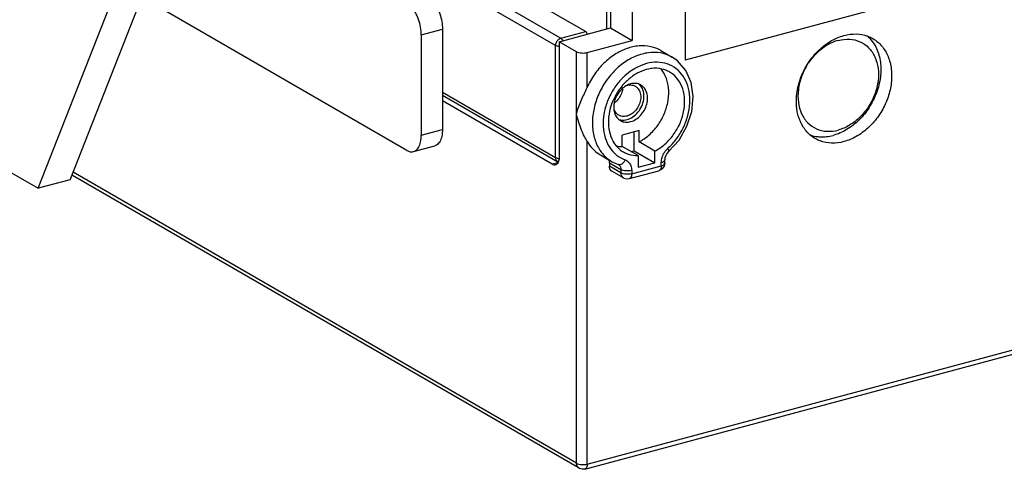
# Model space of a CAD drawing. Extents: x 0 to 2193, y 0 to 3492.
# Drawn here: x 734 to 810, y 1906 to 1941 of the extents above; entities that cross this region are included whole.
import ezdxf

# ---------------------------------------------------------------- set-up
doc = ezdxf.new("R2010")
doc.units = 0
doc.header["$LTSCALE"] = 2.574606
doc.header["$MEASUREMENT"] = 0
doc.layers.get('0').update_dxf_attribs({"linetype": 'CONTINUOUS'})

msp = doc.modelspace()

# ---------------------------------------------------------------- linework, layer by layer
for p, q in [((737.43884, 1928.85815), (769.79992, 2011.14685)), ((734.9595, 1928.19355), (767.32058, 2010.48226)), ((693.29635, 1952.25731), (734.9595, 1928.19355)), ((766.18066, 1945.42373), (775.75193, 1939.89557)), ((779.34697, 1940.62118), (779.34697, 1945.45591)), ((775.3387, 1939.32513), (765.76744, 1944.85329)), ((769.81186, 1944.96877), (777.69407, 1940.41617)), ((779.62848, 1944.83365), (779.62848, 1940.69664)), ((810.24314, 1944.83378), (785.44975, 1938.1878)), ((781.31752, 1943.85809), (781.31752, 1939.72108)), ((763.72973, 1931.14902), (743.03937, 1943.09934)), ((785.44975, 1942.05114), (785.44975, 1938.1878)), ((764.85576, 1940.15167), (766.50865, 1940.59473)), ((766.50865, 1940.59473), (766.50865, 1932.78038)), ((775.62021, 1939.62221), (779.62848, 1940.69664)), ((775.75193, 1939.89557), (777.69407, 1940.41617)), ((779.62848, 1940.69664), (781.31752, 1939.72108)), ((764.85576, 1940.15167), (764.85576, 1932.33732)), ((776.97145, 1938.84176), (775.62021, 1939.62221)), ((775.62021, 1939.62221), (775.62021, 1930.65869)), ((777.78085, 1940.20138), (777.78085, 1940.2242)), ((777.80512, 1938.77957), (781.31752, 1939.72108)), ((775.3387, 1930.59145), (775.3387, 1939.32513)), ((783.54425, 1938.93126), (784.44508, 1938.41096)), ((776.97145, 1906.75696), (776.97145, 1938.84176)), ((777.80512, 1936.06553), (777.80512, 1938.77957)), ((766.50865, 1935.6915), (775.3387, 1930.59145)), ((766.50865, 1935.46353), (775.50185, 1930.26924)), ((775.05719, 1930.06454), (766.50865, 1935.002)), ((764.85576, 1932.33732), (766.50865, 1932.78038)), ((781.85471, 1932.69426), (780.5324, 1932.33981)), ((780.5324, 1931.45726), (780.5324, 1932.33981)), ((781.4606, 1931.12919), (781.4606, 1932.58862)), ((781.85471, 1931.81171), (781.85471, 1932.69426)), ((764.24756, 1931.05589), (765.90045, 1931.49895)), ((777.80512, 1906.69477), (777.80512, 1931.84059)), ((781.77103, 1930.74185), (780.5324, 1931.45726)), ((783.09335, 1931.0963), (781.85471, 1931.81171)), ((778.84286, 1930.79142), (779.74368, 1930.27113)), ((781.21459, 1931.06324), (781.4606, 1931.12919)), ((781.4606, 1931.12919), (783.09335, 1930.18615)), ((781.77103, 1930.74185), (781.77103, 1929.8317)), ((783.09335, 1930.18615), (783.09335, 1931.0963)), ((783.8514, 1930.14645), (783.8514, 1930.40529)), ((784.15659, 1931.05481), (784.03149, 1930.91633)), ((775.52324, 1930.18946), (775.05719, 1930.06454)), ((775.54047, 1930.25359), (775.50185, 1930.26924)), ((779.54066, 1930.17238), (780.44149, 1929.65208)), ((779.54066, 1930.17238), (779.54066, 1929.91353)), ((780.44149, 1929.39324), (779.54066, 1929.91353)), ((779.75039, 1930.26727), (780.22981, 1930.04605)), ((780.44149, 1929.65208), (780.44149, 1929.39324)), ((781.27516, 1929.33104), (783.58921, 1929.95133)), ((781.77103, 1929.8317), (783.09335, 1930.18615)), ((783.58921, 1929.95133), (783.58921, 1930.21018)), ((783.8514, 1930.14645), (783.80254, 1929.90927)), ((737.43884, 1928.85815), (734.9595, 1928.19355)), ((777.16735, 1906.37024), (737.63739, 1929.20192)), ((776.97145, 1906.75696), (737.67343, 1929.45467)), ((780.63727, 1929.00659), (779.73644, 1929.52689)), ((781.09269, 1928.94661), (783.40675, 1929.56691)), ((781.27516, 1929.58989), (781.27516, 1929.33104)), ((783.45164, 1929.58084), (783.40647, 1929.56683)), ((777.80512, 1906.69477), (815.6357, 1916.83542)), ((777.62266, 1906.31034), (815.45324, 1916.45099))]:
    msp.add_line(p, q)
for points in [[(785.50259, 1937.38689), (784.8519, 1938.12834), (784.4452, 1938.41089)], [(785.97046, 1934.19244), (786.08157, 1935.35802), (785.91929, 1936.45043), (785.50259, 1937.38689)], [(784.15659, 1931.05481), (784.97193, 1931.96005), (785.59228, 1933.03287), (785.97046, 1934.19244)], [(784.03149, 1930.91633), (783.93191, 1930.74733), (783.87077, 1930.56909), (783.8514, 1930.40529)], [(780.24571, 1930.03873), (780.24074, 1930.0414), (780.23549, 1930.04383), (780.22981, 1930.04605)], [(783.80254, 1929.90927), (783.66249, 1929.7094), (783.45164, 1929.58084)], [(780.63687, 1929.00682), (780.65927, 1928.99449), (780.88652, 1928.92831), (781.09293, 1928.94668)], [(777.62266, 1906.31034), (777.41264, 1906.29237), (777.20603, 1906.34976), (777.16702, 1906.37043)]]:
    msp.add_lwpolyline(points)
for points, knots in [([(765.38262, 1943.08377), (765.51299, 1943.00848), (765.76607, 1942.78364), (766.06943, 1942.34171), (766.31189, 1941.79772), (766.46852, 1941.20492), (766.50865, 1940.7946), (766.50865, 1940.59473)], [0, 0, 0, 0, 0.45165804, 0.99630139, 1.59933877, 2.22915554, 2.82874509, 2.82874509, 2.82874509, 2.82874509]), ([(764.85576, 1940.15167), (764.85576, 1940.35153), (764.81563, 1940.76185), (764.659, 1941.35465), (764.41654, 1941.89864), (764.11318, 1942.34057), (763.8601, 1942.56541), (763.72973, 1942.64071)], [0, 0, 0, 0, 0.59958955, 1.22940633, 1.8324437, 2.37708705, 2.82874509, 2.82874509, 2.82874509, 2.82874509]), ([(777.69407, 1940.41617), (777.72378, 1940.39901), (777.77222, 1940.33747), (777.78125, 1940.26359), (777.78099, 1940.22556)], [0, 0, 0, 0, 0.102911634, 0.217008792, 0.217008792, 0.217008792, 0.217008792]), ([(775.3387, 1939.32513), (775.3387, 1939.38747), (775.36189, 1939.51529), (775.43251, 1939.65089), (775.48809, 1939.71967), (775.50373, 1939.73695)], [0, 0, 0, 0, 0.187003168, 0.381940466, 0.451860818, 0.451860818, 0.451860818, 0.451860818]), ([(775.75193, 1939.89557), (775.79381, 1939.87137), (775.85685, 1939.80929), (775.90377, 1939.73725), (775.92189, 1939.70432)], [0, 0, 0, 0, 0.145105224, 0.257867606, 0.257867606, 0.257867606, 0.257867606]), ([(777.78099, 1940.22556), (777.78096, 1940.22179), (777.7808, 1940.21329), (777.78041, 1940.2048), (777.78013, 1940.20008)], [0, 0, 0, 0, 0.0113151267, 0.025500104, 0.025500104, 0.025500104, 0.025500104]), ([(794.41432, 1936.64304), (794.47587, 1936.82358), (794.69157, 1937.36544), (795.18205, 1938.20814), (795.94792, 1939.07233), (796.69144, 1939.62115), (797.16664, 1939.858), (797.31361, 1939.92107)], [0, 0, 0, 0, 0.57224855, 1.74697923, 2.90439043, 4.01429048, 4.49406922, 4.49406922, 4.49406922, 4.49406922]), ([(797.39604, 1939.72327), (797.08617, 1939.64021), (796.46936, 1939.36881), (795.68135, 1938.74844), (795.25025, 1938.22355), (795.06668, 1937.94852)], [0, 0, 0, 0, 0.96241034, 1.99164325, 2.9836401, 2.9836401, 2.9836401, 2.9836401]), ([(799.9502, 1939.76939), (800.12535, 1939.56277), (800.46617, 1939.01663), (800.73871, 1938.0102), (800.72809, 1936.82616), (800.42425, 1935.619), (799.8529, 1934.47969), (799.0576, 1933.49472), (798.09927, 1932.74012), (797.36887, 1932.41878), (797.00192, 1932.32042)], [0, 0, 0, 0, 0.81259505, 1.90400723, 3.08152272, 4.32749773, 5.6066529, 6.87602066, 8.0948491, 9.23454556, 9.23454556, 9.23454556, 9.23454556]), ([(797.39604, 1939.72327), (797.68257, 1939.80008), (798.26523, 1939.87075), (799.11149, 1939.67499), (799.81557, 1939.18238), (800.30643, 1938.44624), (800.55152, 1937.5411), (800.54258, 1936.54115), (800.286, 1935.52179), (799.80353, 1934.55971), (799.13193, 1933.72795), (798.32268, 1933.09074), (797.7059, 1932.81938), (797.39604, 1932.73632)], [0, 0, 0, 0, 0.88993607, 1.72611823, 2.54912226, 3.40547106, 4.32710802, 5.32145443, 6.3736111, 7.45378658, 8.52569713, 9.55493004, 10.51734038, 10.51734038, 10.51734038, 10.51734038]), ([(797.84645, 1940.10666), (798.15864, 1940.19034), (798.78097, 1940.27312), (799.40101, 1940.16134), (799.67819, 1940.06107)], [0, 0, 0, 0, 0.96964104, 1.85392211, 1.85392211, 1.85392211, 1.85392211]), ([(800.09688, 1939.86614), (800.23064, 1939.78887), (800.60897, 1939.52377), (801.12036, 1938.90984), (801.48902, 1937.99043), (801.60756, 1936.94341), (801.47403, 1935.83758), (801.10009, 1934.74344), (800.511, 1933.73134), (799.74459, 1932.86675), (798.85058, 1932.20649), (798.18193, 1931.92257), (797.84645, 1931.83264)], [0, 0, 0, 0, 0.46343691, 1.37833305, 2.35031941, 3.39480345, 4.50675303, 5.66529945, 6.84003013, 7.99744133, 9.10734138, 10.14930524, 10.14930524, 10.14930524, 10.14930524]), ([(799.67819, 1940.06107), (799.68747, 1940.05772), (799.83195, 1940.00452), (799.97208, 1939.93822), (800.09688, 1939.86614)], [0, 0, 0, 0, 0.029579258, 0.461945779, 0.461945779, 0.461945779, 0.461945779]), ([(775.61993, 1939.24612), (775.57212, 1939.25125), (775.47562, 1939.26775), (775.38177, 1939.30026), (775.3387, 1939.32513)], [0, 0, 0, 0, 0.144265983, 0.29348162, 0.29348162, 0.29348162, 0.29348162]), ([(783.54457, 1938.93107), (783.30259, 1939.07077), (782.74732, 1939.28478), (781.82678, 1939.33886), (780.86308, 1939.12176), (779.92661, 1938.65206), (779.06887, 1937.96035), (778.33792, 1937.08815), (777.96108, 1936.41688), (777.80512, 1936.06553)], [0, 0, 0, 0, 0.83825502, 1.75280832, 2.72674974, 3.76814796, 4.86906069, 6.0095817, 7.16279663, 7.16279663, 7.16279663, 7.16279663]), ([(776.97145, 1938.84176), (777.02287, 1938.81206), (777.15002, 1938.7679), (777.3592, 1938.7367), (777.58446, 1938.7374), (777.73474, 1938.7607), (777.80512, 1938.77957)], [0, 0, 0, 0, 0.178140375, 0.39800795, 0.632809585, 0.851430993, 0.851430993, 0.851430993, 0.851430993]), ([(784.44505, 1938.41094), (784.42013, 1938.42536), (784.13329, 1938.58516), (783.5124, 1938.79378), (782.55151, 1938.80028), (781.57161, 1938.52799), (780.63128, 1937.99975), (779.78358, 1937.25009), (779.0779, 1936.32489), (778.55571, 1935.2797), (778.24806, 1934.17661), (778.17417, 1933.07955), (778.34229, 1932.05269), (778.74814, 1931.1601), (779.26423, 1930.5851), (779.6275, 1930.33857), (779.7439, 1930.27137)], [0, 0, 0, 0, 0.08638182, 0.98513122, 1.92493051, 2.92863055, 4.00214156, 5.13353731, 6.30040866, 7.47186552, 8.61791808, 9.71385756, 10.74516747, 11.70801883, 12.61720446, 13.02040403, 13.02040403, 13.02040403, 13.02040403]), ([(784.09444, 1931.30694), (784.34328, 1931.52948), (784.80126, 1932.03211), (785.33315, 1932.90156), (785.69035, 1933.84967), (785.84883, 1934.81802), (785.79764, 1935.74845), (785.53659, 1936.58575), (785.0751, 1937.27757), (784.43752, 1937.77235), (783.66969, 1938.03004), (782.8304, 1938.03596), (781.97529, 1937.79802), (781.22329, 1937.37532), (780.7901, 1937.01138), (780.61063, 1936.83596)], [0, 0, 0, 0, 1.0015126, 2.0246458, 3.04069845, 4.02206081, 4.94757562, 5.81158002, 6.62254437, 7.40401602, 8.18851646, 9.00884727, 9.88495761, 10.82199425, 11.57488534, 11.57488534, 11.57488534, 11.57488534]), ([(782.78539, 1937.52683), (782.52294, 1937.49147), (782.13734, 1937.3798), (781.78273, 1937.20433), (781.66906, 1937.14031)], [0, 0, 0, 0, 0.79447537, 1.18585771, 1.18585771, 1.18585771, 1.18585771]), ([(784.23346, 1937.26279), (784.04852, 1937.36944), (783.5952, 1937.54526), (783.08696, 1937.5643), (782.80497, 1937.52947), (782.78539, 1937.52683)], [0, 0, 0, 0, 0.64044281, 1.43382331, 1.49307928, 1.49307928, 1.49307928, 1.49307928]), ([(783.84766, 1937.06833), (783.79091, 1937.17782), (783.69631, 1937.33168), (783.5847, 1937.47263), (783.5481, 1937.51544)], [0, 0, 0, 0, 0.369984139, 0.538965914, 0.538965914, 0.538965914, 0.538965914]), ([(794.91969, 1937.71457), (794.76969, 1937.46049), (794.49004, 1936.87421), (794.2495, 1935.91845), (794.24055, 1934.91849), (794.48565, 1934.01336), (794.9765, 1933.27721), (795.68058, 1932.7846), (796.52684, 1932.58884), (797.10951, 1932.65952), (797.39604, 1932.73632)], [0, 0, 0, 0, 0.88516211, 1.93731878, 2.93166519, 3.85330215, 4.70965095, 5.53265498, 6.36883714, 7.25877321, 7.25877321, 7.25877321, 7.25877321]), ([(780.44607, 1936.66742), (780.21461, 1936.4191), (779.79923, 1935.87414), (779.34422, 1934.96203), (779.07629, 1933.99925), (779.01262, 1933.042), (779.15999, 1932.14635), (779.51548, 1931.3678), (780.06068, 1930.76138), (780.52723, 1930.50273), (780.76994, 1930.4158)], [0, 0, 0, 0, 1.01841148, 2.04072099, 3.04075275, 3.99695242, 4.89667236, 5.73660987, 6.52980989, 7.30324034, 7.30324034, 7.30324034, 7.30324034]), ([(781.33728, 1936.92979), (781.30032, 1936.90361), (781.04247, 1936.71422), (780.80655, 1936.49394), (780.62361, 1936.28907)], [0, 0, 0, 0, 0.13588143, 0.959847613, 0.959847613, 0.959847613, 0.959847613]), ([(781.85471, 1931.81171), (782.13129, 1931.95597), (782.6609, 1932.3271), (783.31675, 1933.05268), (783.81553, 1933.91299), (784.11892, 1934.84329), (784.20526, 1935.77958), (784.08361, 1936.53051), (783.91504, 1936.93833), (783.84766, 1937.06833)], [0, 0, 0, 0, 0.93582115, 1.91825093, 2.91303335, 3.89743395, 4.8308585, 5.70907238, 6.1483406, 6.1483406, 6.1483406, 6.1483406]), ([(783.09335, 1931.0963), (783.37003, 1931.24062), (783.89928, 1931.61154), (784.55543, 1932.33728), (785.05385, 1933.19696), (785.35761, 1934.12795), (785.44386, 1935.06356), (785.30252, 1935.93716), (784.93731, 1936.68336), (784.52049, 1937.08728), (784.26847, 1937.2426), (784.23346, 1937.26279)], [0, 0, 0, 0, 0.93616674, 1.91701874, 2.91408873, 3.89540824, 4.83240705, 5.70686244, 6.51754154, 7.28428514, 7.40552814, 7.40552814, 7.40552814, 7.40552814]), ([(794.19356, 1935.76729), (794.21065, 1935.87124), (794.26857, 1936.16706), (794.35109, 1936.45758), (794.41432, 1936.64304)], [0, 0, 0, 0, 0.316026185, 0.903843833, 0.903843833, 0.903843833, 0.903843833]), ([(776.97145, 1934.01525), (777.01834, 1934.20248), (777.1358, 1934.56692), (777.35233, 1935.08912), (777.58242, 1935.58406), (777.73466, 1935.90677), (777.80512, 1936.06553)], [0, 0, 0, 0, 0.57902794, 1.14600036, 1.6952425, 2.21633755, 2.21633755, 2.21633755, 2.21633755]), ([(780.54376, 1935.96828), (780.49939, 1935.92853), (780.3383, 1935.76992), (780.10685, 1935.44924), (779.97925, 1935.13877), (779.93596, 1934.97878)], [0, 0, 0, 0, 0.1786998, 0.67735821, 1.17459227, 1.17459227, 1.17459227, 1.17459227]), ([(780.56841, 1935.95565), (780.55778, 1935.86878), (780.50773, 1935.63533), (780.34485, 1935.2799), (780.15183, 1935.04614), (780.0417, 1934.94588)], [0, 0, 0, 0, 0.26256652, 0.71253284, 1.15933988, 1.15933988, 1.15933988, 1.15933988]), ([(780.56027, 1936.21661), (780.54936, 1936.20385), (780.43286, 1936.06619), (780.32435, 1935.92155), (780.23315, 1935.78579)], [0, 0, 0, 0, 0.05038521, 0.541011217, 0.541011217, 0.541011217, 0.541011217]), ([(780.87079, 1936.20128), (780.84167, 1936.18531), (780.72617, 1936.11726), (780.61884, 1936.03555), (780.54376, 1935.96828)], [0, 0, 0, 0, 0.099613537, 0.402041883, 0.402041883, 0.402041883, 0.402041883]), ([(780.87127, 1936.20732), (780.94496, 1936.23022), (781.13761, 1936.26885), (781.38123, 1936.23931), (781.5258, 1936.17041), (781.56169, 1936.14961)], [0, 0, 0, 0, 0.231480935, 0.585373677, 0.709838271, 0.709838271, 0.709838271, 0.709838271]), ([(781.62887, 1936.36694), (781.61998, 1936.36801), (781.47513, 1936.38366), (781.32568, 1936.36764), (781.19355, 1936.33228)], [0, 0, 0, 0, 0.026851767, 0.43718999, 0.43718999, 0.43718999, 0.43718999]), ([(781.99348, 1936.247), (781.98598, 1936.25134), (781.87422, 1936.31388), (781.74745, 1936.35255), (781.62887, 1936.36694)], [0, 0, 0, 0, 0.025999957, 0.384345492, 0.384345492, 0.384345492, 0.384345492]), ([(781.73507, 1936.01277), (781.81799, 1935.92541), (781.94902, 1935.69942), (781.98643, 1935.44417), (781.98643, 1935.31193)], [0, 0, 0, 0, 0.361337313, 0.758056632, 0.758056632, 0.758056632, 0.758056632]), ([(782.15488, 1935.85936), (782.10453, 1935.99973), (782.01428, 1936.1555), (781.89043, 1936.27596), (781.8729, 1936.2918)], [0, 0, 0, 0, 0.447380819, 0.51824677, 0.51824677, 0.51824677, 0.51824677]), ([(782.51587, 1935.21579), (782.51587, 1935.36311), (782.47761, 1935.64822), (782.29338, 1936.01482), (782.0966, 1936.18736), (781.99348, 1936.247)], [0, 0, 0, 0, 0.44196048, 0.84774833, 1.20512501, 1.20512501, 1.20512501, 1.20512501]), ([(780.01294, 1935.42389), (779.99968, 1935.39972), (779.88193, 1935.18065), (779.78122, 1934.9519), (779.70702, 1934.74356)], [0, 0, 0, 0, 0.08271107, 0.746175434, 0.746175434, 0.746175434, 0.746175434]), ([(781.98643, 1935.31193), (781.98643, 1935.16825), (781.93887, 1934.87346), (781.75223, 1934.46693), (781.46909, 1934.12354), (781.11943, 1933.88239), (780.73927, 1933.77258), (780.4429, 1933.80856), (780.2983, 1933.87746), (780.2624, 1933.89826)], [0, 0, 0, 0, 0.43102637, 0.88099269, 1.32779974, 1.75042243, 2.13672347, 2.49061621, 2.6150808, 2.6150808, 2.6150808, 2.6150808]), ([(780.39363, 1933.47568), (780.40113, 1933.47134), (780.52059, 1933.4045), (780.79199, 1933.32573), (781.21204, 1933.37122), (781.62318, 1933.56007), (781.98973, 1933.87071), (782.28023, 1934.27363), (782.46866, 1934.73143), (782.51587, 1935.05702), (782.51587, 1935.21579)], [0, 0, 0, 0, 0.02599996, 0.41071644, 0.82105466, 1.26817816, 1.74837052, 2.24702893, 2.74426299, 3.22057279, 3.22057279, 3.22057279, 3.22057279]), ([(780.39981, 1933.53068), (780.49324, 1933.51219), (780.74831, 1933.49853), (781.16816, 1933.61914), (781.5969, 1933.91517), (781.9462, 1934.33861), (782.1758, 1934.83824), (782.23436, 1935.20186), (782.23436, 1935.37839)], [0, 0, 0, 0, 0.28572428, 0.75575231, 1.28117464, 1.82619453, 2.38338696, 2.9129639, 2.9129639, 2.9129639, 2.9129639]), ([(794.12837, 1934.88059), (794.12775, 1934.91131), (794.12477, 1935.20776), (794.15045, 1935.50505), (794.19356, 1935.76729)], [0, 0, 0, 0, 0.092164498, 0.889454298, 0.889454298, 0.889454298, 0.889454298]), ([(779.70702, 1934.74356), (779.67042, 1934.64079), (779.54163, 1934.23367), (779.42299, 1933.51128), (779.49201, 1932.63875), (779.6814, 1932.11556), (779.80089, 1931.89588)], [0, 0, 0, 0, 0.32728493, 1.2804206, 2.17508216, 2.92529506, 2.92529506, 2.92529506, 2.92529506]), ([(780.2624, 1933.89826), (780.19869, 1933.93516), (780.04389, 1934.05691), (779.94319, 1934.2312), (779.90246, 1934.34455)], [0, 0, 0, 0, 0.220874326, 0.582211643, 0.582211643, 0.582211643, 0.582211643]), ([(794.3658, 1933.57949), (794.32239, 1933.6962), (794.19054, 1934.11892), (794.13477, 1934.56301), (794.12837, 1934.88059)], [0, 0, 0, 0, 0.373563, 1.3265106, 1.3265106, 1.3265106, 1.3265106]), ([(777.80512, 1931.84059), (777.72853, 1931.97208), (777.56781, 1932.2661), (777.34031, 1932.76137), (777.12627, 1933.35212), (777.01631, 1933.7843), (776.97145, 1934.01525)], [0, 0, 0, 0, 0.45653577, 1.00458648, 1.63341096, 2.3392118, 2.3392118, 2.3392118, 2.3392118]), ([(779.93596, 1934.06969), (779.97685, 1933.94076), (780.09382, 1933.70753), (780.29051, 1933.53533), (780.39363, 1933.47568)], [0, 0, 0, 0, 0.405787855, 0.763164527, 0.763164527, 0.763164527, 0.763164527]), ([(766.50865, 1932.78038), (766.50865, 1932.6013), (766.47962, 1932.26991), (766.3329, 1931.83914), (766.11312, 1931.58132), (765.95069, 1931.51401), (765.90007, 1931.5005)], [0, 0, 0, 0, 0.53725349, 0.98890425, 1.35034182, 1.50751133, 1.50751133, 1.50751133, 1.50751133]), ([(795.59602, 1932.07316), (795.46225, 1932.15043), (795.08402, 1932.41537), (794.7105, 1932.86406), (794.51534, 1933.2328), (794.46814, 1933.33426)], [0, 0, 0, 0, 0.46343691, 1.37833305, 1.71405555, 1.71405555, 1.71405555, 1.71405555]), ([(764.24718, 1931.05744), (764.2978, 1931.07094), (764.46022, 1931.13825), (764.68, 1931.39607), (764.82673, 1931.82684), (764.85576, 1932.15823), (764.85576, 1932.33732)], [0, 0, 0, 0, 0.15716951, 0.51860708, 0.97025784, 1.50751133, 1.50751133, 1.50751133, 1.50751133]), ([(797.84645, 1931.83264), (797.53426, 1931.74896), (796.90196, 1931.66493), (796.1282, 1931.80817), (795.72082, 1932.00107), (795.59602, 1932.07316)], [0, 0, 0, 0, 0.96964104, 1.88309921, 2.31546573, 2.31546573, 2.31546573, 2.31546573]), ([(777.80512, 1931.84059), (777.91825, 1931.64637), (778.18282, 1931.28569), (778.56503, 1930.96108), (778.79619, 1930.81844), (778.84225, 1930.79184)], [0, 0, 0, 0, 0.67428063, 1.32928802, 1.48886641, 1.48886641, 1.48886641, 1.48886641]), ([(779.80089, 1931.89588), (779.8136, 1931.87252), (779.95398, 1931.624), (780.2179, 1931.3043), (780.52912, 1931.08807), (780.63165, 1931.02886)], [0, 0, 0, 0, 0.07980083, 0.85666609, 1.21185315, 1.21185315, 1.21185315, 1.21185315]), ([(784.09444, 1931.30694), (784.12123, 1931.26118), (784.15339, 1931.19261), (784.18767, 1931.08774), (784.15944, 1931.06128), (784.15449, 1931.0579)], [0, 0, 0, 0, 0.159101669, 0.251769659, 0.269761324, 0.269761324, 0.269761324, 0.269761324]), ([(763.72973, 1931.14902), (763.83471, 1931.08839), (764.0111, 1931.02143), (764.19172, 1931.04264), (764.24718, 1931.05744)], [0, 0, 0, 0, 0.363685769, 0.535859016, 0.535859016, 0.535859016, 0.535859016]), ([(775.50194, 1930.2694), (775.48706, 1930.27794), (775.43053, 1930.3172), (775.35654, 1930.42495), (775.3387, 1930.53465), (775.3387, 1930.59145)], [0, 0, 0, 0, 0.051470028, 0.205345754, 0.375749632, 0.375749632, 0.375749632, 0.375749632]), ([(775.3387, 1930.59145), (775.38177, 1930.56657), (775.47095, 1930.53569), (775.56243, 1930.51927), (775.60532, 1930.5141)], [0, 0, 0, 0, 0.149215637, 0.278803383, 0.278803383, 0.278803383, 0.278803383]), ([(775.60409, 1930.4497), (775.60085, 1930.42997), (775.5878, 1930.36209), (775.56777, 1930.29534), (775.54832, 1930.25021)], [0, 0, 0, 0, 0.059986243, 0.207421674, 0.207421674, 0.207421674, 0.207421674]), ([(779.54066, 1930.17238), (779.54066, 1930.23391), (779.52653, 1930.32811), (779.48584, 1930.41234), (779.46907, 1930.43873)], [0, 0, 0, 0, 0.184587224, 0.278388746, 0.278388746, 0.278388746, 0.278388746]), ([(780.76994, 1930.4158), (780.73907, 1930.34652), (780.66414, 1930.22167), (780.51536, 1930.08278), (780.36428, 1930.02398), (780.27507, 1930.03322), (780.2457, 1930.0414)], [0, 0, 0, 0, 0.227528268, 0.430799764, 0.602197669, 0.693652096, 0.693652096, 0.693652096, 0.693652096]), ([(780.63165, 1931.02886), (780.7487, 1930.96127), (781.11012, 1930.7963), (781.51124, 1930.73808), (781.77103, 1930.74185)], [0, 0, 0, 0, 0.40549858, 1.18496008, 1.18496008, 1.18496008, 1.18496008]), ([(780.76994, 1930.4158), (780.87026, 1930.37986), (781.06117, 1930.25543), (781.23936, 1929.95209), (781.27516, 1929.71366), (781.27516, 1929.58989)], [0, 0, 0, 0, 0.31968661, 0.65505047, 1.02636563, 1.02636563, 1.02636563, 1.02636563]), ([(775.31595, 1930.01874), (775.28845, 1930.01139), (775.19817, 1930.00068), (775.10989, 1930.0341), (775.05719, 1930.06454)], [0, 0, 0, 0, 0.085391207, 0.267948127, 0.267948127, 0.267948127, 0.267948127]), ([(779.73631, 1929.52722), (779.71873, 1929.53732), (779.651, 1929.58431), (779.56211, 1929.71347), (779.54066, 1929.84533), (779.54066, 1929.91353)], [0, 0, 0, 0, 0.060820051, 0.245989447, 0.450604704, 0.450604704, 0.450604704, 0.450604704]), ([(780.32302, 1929.97812), (780.36191, 1929.93798), (780.42379, 1929.83301), (780.44149, 1929.71398), (780.44149, 1929.65208)], [0, 0, 0, 0, 0.16766174, 0.35335467, 0.35335467, 0.35335467, 0.35335467]), ([(781.27516, 1929.58989), (781.20483, 1929.57104), (781.05484, 1929.54777), (780.82989, 1929.547), (780.62065, 1929.57807), (780.49317, 1929.62223), (780.44149, 1929.65208)], [0, 0, 0, 0, 0.218463535, 0.452563942, 0.672369867, 0.851428631, 0.851428631, 0.851428631, 0.851428631]), ([(783.58921, 1929.95133), (783.58921, 1929.88627), (783.57691, 1929.76909), (783.5142, 1929.62533), (783.43838, 1929.57668), (783.4066, 1929.5674)], [0, 0, 0, 0, 0.195199744, 0.351631844, 0.450942628, 0.450942628, 0.450942628, 0.450942628]), ([(783.58921, 1929.95133), (783.64611, 1929.96659), (783.73778, 1930.00012), (783.83928, 1930.07435), (783.84887, 1930.13154), (783.84879, 1930.14643)], [0, 0, 0, 0, 0.176720169, 0.299102413, 0.34376672, 0.34376672, 0.34376672, 0.34376672]), ([(780.63697, 1929.00701), (780.61926, 1929.0172), (780.55159, 1929.06427), (780.46289, 1929.19344), (780.44149, 1929.32507), (780.44149, 1929.39324)], [0, 0, 0, 0, 0.061304463, 0.245955335, 0.450439988, 0.450439988, 0.450439988, 0.450439988]), ([(781.27516, 1929.33104), (781.20483, 1929.31219), (781.05484, 1929.28893), (780.82989, 1929.28815), (780.62065, 1929.31922), (780.49317, 1929.36338), (780.44149, 1929.39324)], [0, 0, 0, 0, 0.218463535, 0.452563942, 0.672369867, 0.851428631, 0.851428631, 0.851428631, 0.851428631]), ([(781.27516, 1929.33104), (781.27516, 1929.26598), (781.26286, 1929.1488), (781.20018, 1929.00511), (781.12447, 1928.95648), (781.09279, 1928.94718)], [0, 0, 0, 0, 0.195199744, 0.351631846, 0.450703831, 0.450703831, 0.450703831, 0.450703831]), ([(776.97145, 1906.75696), (777.02339, 1906.72696), (777.15164, 1906.68264), (777.3621, 1906.65166), (777.58676, 1906.65284), (777.73593, 1906.67622), (777.80512, 1906.69477)], [0, 0, 0, 0, 0.179946819, 0.401147151, 0.636512119, 0.851427035, 0.851427035, 0.851427035, 0.851427035]), ([(777.16713, 1906.37062), (777.14985, 1906.38054), (777.08224, 1906.42727), (776.99303, 1906.55627), (776.97145, 1906.68852), (776.97145, 1906.75696)], [0, 0, 0, 0, 0.059752177, 0.245293533, 0.450615794, 0.450615794, 0.450615794, 0.450615794]), ([(777.80512, 1906.69477), (777.80512, 1906.62879), (777.79266, 1906.51111), (777.72905, 1906.36772), (777.65388, 1906.31999), (777.62252, 1906.31085)], [0, 0, 0, 0, 0.197914228, 0.352954773, 0.45095361, 0.45095361, 0.45095361, 0.45095361])]:
    msp.add_open_spline(points, degree=3, knots=knots)
for points in [[(775.50373, 1939.73695), (775.53086, 1939.76692), (775.5611, 1939.79441), (775.59379, 1939.81819)], [(775.59379, 1939.81819), (775.64125, 1939.85271), (775.69524, 1939.88037), (775.75193, 1939.89557)], [(797.31361, 1939.92107), (797.48644, 1939.99525), (797.66478, 1940.05796), (797.84645, 1940.10666)], [(799.63684, 1940.08287), (799.69779, 1940.03126), (799.75649, 1939.97687), (799.81256, 1939.92)], [(799.81256, 1939.92), (799.86031, 1939.87157), (799.90623, 1939.82127), (799.9502, 1939.76939)], [(780.61063, 1936.83596), (780.55448, 1936.78108), (780.49961, 1936.72486), (780.44607, 1936.66742)], [(781.66906, 1937.14031), (781.55494, 1937.07603), (781.44415, 1937.00551), (781.33728, 1936.92979)], [(780.23315, 1935.78579), (780.15441, 1935.66857), (780.08088, 1935.54769), (780.01294, 1935.42389)], [(780.62361, 1936.28907), (780.60225, 1936.26514), (780.58113, 1936.24098), (780.56027, 1936.21661)], [(781.19355, 1936.33228), (781.08139, 1936.30226), (780.9726, 1936.2571), (780.87079, 1936.20128)], [(781.56169, 1936.14961), (781.6254, 1936.1127), (781.68438, 1936.06617), (781.73507, 1936.01277)], [(782.23436, 1935.37839), (782.23436, 1935.54088), (782.20975, 1935.7064), (782.15488, 1935.85936)], [(779.88591, 1934.72922), (779.87631, 1934.65557), (779.87124, 1934.58116), (779.87124, 1934.50689)], [(779.87124, 1934.50689), (779.87124, 1934.35957), (779.89142, 1934.21012), (779.93596, 1934.06969)], [(779.90911, 1934.86645), (779.89968, 1934.82103), (779.8919, 1934.77522), (779.88591, 1934.72922)], [(779.93596, 1934.97878), (779.9259, 1934.94162), (779.91693, 1934.90415), (779.90911, 1934.86645)], [(780.0417, 1934.94588), (780.00561, 1934.91302), (779.96794, 1934.88182), (779.92884, 1934.85262)], [(780.28446, 1933.56098), (780.3222, 1933.54848), (780.36081, 1933.5384), (780.39981, 1933.53068)], [(794.46814, 1933.33426), (794.43078, 1933.41457), (794.39668, 1933.49647), (794.3658, 1933.57949)], [(795.1599, 1932.3698), (795.3152, 1932.31305), (795.47648, 1932.27082), (795.63948, 1932.24304)], [(795.63948, 1932.24304), (795.74355, 1932.22531), (795.84877, 1932.21336), (795.95416, 1932.20714)], [(795.95416, 1932.20714), (796.30484, 1932.18644), (796.66261, 1932.22946), (797.00192, 1932.32042)], [(780.0879, 1931.49256), (780.23426, 1931.46666), (780.38378, 1931.4551), (780.5324, 1931.45726)], [(783.82489, 1930.98723), (783.87242, 1931.0622), (783.92642, 1931.13348), (783.98606, 1931.19923)], [(783.98606, 1931.19923), (784.02028, 1931.23695), (784.05647, 1931.27299), (784.09444, 1931.30694)], [(775.62021, 1930.65869), (775.62021, 1930.58882), (775.61541, 1930.51864), (775.60409, 1930.4497)], [(783.58921, 1930.21018), (783.58921, 1930.34405), (783.61131, 1930.47902), (783.65013, 1930.60713)], [(783.65013, 1930.60713), (783.69058, 1930.74059), (783.75022, 1930.86946), (783.82489, 1930.98723)], [(783.8409, 1930.36132), (783.84634, 1930.37518), (783.84887, 1930.39039), (783.84879, 1930.40528)], [(775.38817, 1930.049), (775.36573, 1930.03566), (775.34117, 1930.02547), (775.31595, 1930.01874)], [(775.51247, 1930.18006), (775.48143, 1930.12847), (775.43992, 1930.07977), (775.38817, 1930.049)], [(775.54832, 1930.25021), (775.53793, 1930.22609), (775.52601, 1930.20256), (775.51247, 1930.18006)], [(780.2457, 1930.0414), (780.24039, 1930.04288), (780.23512, 1930.04452), (780.22991, 1930.04634)], [(780.24567, 1930.03857), (780.27397, 1930.02214), (780.30025, 1930.00162), (780.32302, 1929.97812)], [(783.58921, 1930.21018), (783.64611, 1930.22543), (783.70224, 1930.24645), (783.75326, 1930.2759)], [(783.75326, 1930.2759), (783.78859, 1930.29629), (783.826, 1930.32334), (783.8409, 1930.36132)]]:
    msp.add_open_spline(points, degree=3)

doc.saveas('drawing.dxf')
